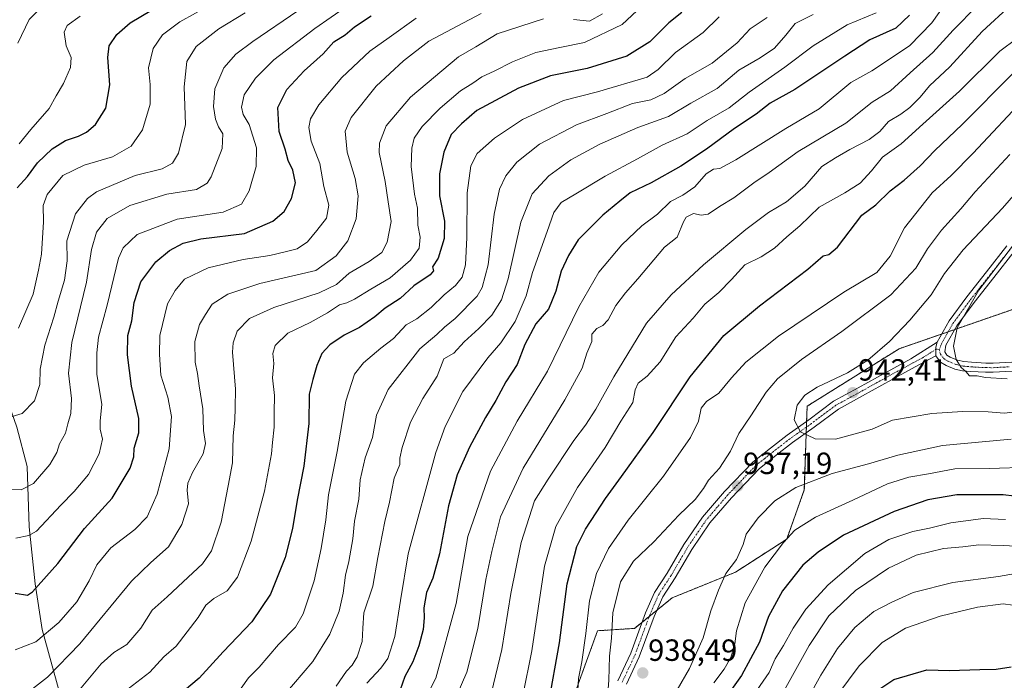
# Model space of a CAD drawing. Units: metres. Extents: x 648218 to 651693, y 4736966 to 4739353.
# Drawn here: x 650501 to 650823, y 4738692 to 4738908 of the extents above; entities that cross this region are included whole.
import ezdxf
from ezdxf.enums import TextEntityAlignment as Align

# ---------------------------------------------------------------- set-up
doc = ezdxf.new("R2010")
doc.units = ezdxf.units.M
doc.header["$MEASUREMENT"] = 0
doc.linetypes.add('TRAZO_Y_PUNTO', pattern=[1, 0.5, -0.25, 0, -0.25])
doc.linetypes.add('TRAZOS', pattern=[0.75, 0.5, -0.25])
for name, color, linetype, lineweight in [('Arbolado forestal', 92, 'TRAZOS', 0), ('Arbolado forestal CxS', 92, 'Continuous', 0), ('Camino', 19, 'Continuous', 0), ('Camino Cxs', 19, 'Continuous', 0), ('Camino eje', 39, 'TRAZO_Y_PUNTO', 13), ('Carátula', 7, 'Continuous', 5), ('Corriente natural lineal', 142, 'Continuous', 13), ('Curva de nivel maestra', 36, 'Continuous', 30), ('Curva de nivel normal', 36, 'Continuous', 0), ('Punto de cota en terreno', 7, 'Continuous', 0), ('Rótulo de punto de cota en terreno', 19, 'Continuous', 0)]:
    doc.layers.add(name, color=color, linetype=linetype, lineweight=lineweight)
doc.styles.add('Arial', font='txt', dxfattribs={"height": 0.2})

# ---------------------------------------------------------------- blocks, each defined once
blk = doc.blocks.new('*U171')
at = {"layer": 'Curva de nivel normal', "color": 36, "linetype": 'Continuous', "lineweight": 0}
blk.add_polyline3d([(650824.38, 4738790.31, 945), (650817.31, 4738790.68, 945), (650814.55, 4738791.19, 945), (650812, 4738791.2, 945), (650810.86, 4738792.6, 945), (650809.29, 4738794, 945), (650807.71, 4738796.57, 945), (650806.78, 4738800.97, 945), (650808.02, 4738806.89, 945), (650815.04, 4738819.19, 945), (650826.06, 4738833.58, 945)], dxfattribs=at)
blk = doc.blocks.new('*U175')
at = {"layer": 'Curva de nivel normal', "color": 36, "linetype": 'Continuous', "lineweight": 0}
blk.add_polyline3d([(650607.1, 4738920.64, 840), (650577.62, 4738900.57, 840), (650572.16, 4738896.43, 840), (650568.17, 4738891.89, 840), (650565.25, 4738885.09, 840), (650564.76, 4738879.32, 840), (650565.45, 4738875.13, 840), (650566.39, 4738872.68, 840), (650567.86, 4738870.35, 840), (650567.68, 4738865.55, 840), (650564.09, 4738856.28, 840), (650562.72, 4738854.2, 840), (650559.21, 4738852.13, 840), (650549.6, 4738850.63, 840), (650537.45, 4738846.88, 840), (650530, 4738842.68, 840), (650526.52, 4738838.15, 840), (650524.9, 4738832.59, 840), (650523.32, 4738821.82, 840), (650518.44, 4738802.09, 840), (650517.42, 4738792.09, 840), (650518.4, 4738783.78, 840), (650518.13, 4738778.97, 840), (650517.16, 4738775.56, 840), (650516.42, 4738772.54, 840), (650514.42, 4738769.02, 840), (650513.57, 4738766.18, 840), (650511.32, 4738762.3, 840), (650505.95, 4738756.01, 840), (650501.96, 4738754, 840), (650494.13, 4738754.12, 840)], dxfattribs=at)
blk = doc.blocks.new('*U178')
at = {"layer": 'Curva de nivel normal', "color": 36, "linetype": 'Continuous', "lineweight": 0}
for points in [[(650814.65, 4738912.3, 910), (650806.7, 4738904.29, 910), (650800.05, 4738896.9, 910), (650792.61, 4738890.3, 910), (650786.24, 4738884.38, 910), (650780.17, 4738880.74, 910), (650771.62, 4738873.82, 910), (650756.06, 4738864.57, 910), (650746.48, 4738857.71, 910), (650741.47, 4738854.37, 910), (650734.92, 4738849.48, 910), (650730.25, 4738846.58, 910), (650726.58, 4738844.07, 910), (650724.25, 4738843.72, 910), (650721.79, 4738844.31, 910), (650719.36, 4738843.11, 910), (650718.48, 4738841.6, 910), (650716.4, 4738836.53, 910), (650712.25, 4738833.25, 910), (650703.59, 4738822.98, 910), (650699.57, 4738818.38, 910), (650696.4, 4738814.2, 910), (650693.86, 4738809.5, 910), (650692.15, 4738807.68, 910), (650690.2, 4738806.75, 910), (650688.53, 4738804.81, 910), (650688.56, 4738802.43, 910), (650686.92, 4738798.68, 910), (650685.32, 4738793.79, 910), (650679.74, 4738783.35, 910), (650666.11, 4738761.09, 910), (650658.68, 4738745.09, 910), (650655.83, 4738733.76, 910), (650653.83, 4738724.65, 910), (650651.28, 4738708.65, 910), (650647.63, 4738694.32, 910), (650644.53, 4738687.1, 910)], [(650759.45, 4738686.28, 910), (650763.44, 4738693.4, 910), (650768.89, 4738702.15, 910), (650774.52, 4738708.98, 910), (650780.78, 4738714.18, 910), (650786.38, 4738717.16, 910), (650793.57, 4738720.46, 910), (650806.57, 4738723.69, 910), (650821.57, 4738725.62, 910), (650833.8, 4738727.79, 910)]]:
    blk.add_polyline3d(points, dxfattribs=at)
blk = doc.blocks.new('*U180')
at = {"layer": 'Curva de nivel normal', "color": 36, "linetype": 'Continuous', "lineweight": 0}
for points in [[(650831.05, 4738882.95, 930), (650813.28, 4738864.07, 930), (650806, 4738856.75, 930), (650799.81, 4738851.08, 930), (650790.74, 4738839.58, 930), (650786.12, 4738830.41, 930), (650781.7, 4738824.98, 930), (650770.94, 4738818.56, 930), (650749.58, 4738804.17, 930), (650738.9, 4738795.7, 930), (650734.19, 4738790.57, 930), (650730.09, 4738785.61, 930), (650726.02, 4738782.9, 930), (650724.31, 4738780.69, 930), (650723.4, 4738776.37, 930), (650720.85, 4738771.09, 930), (650711.95, 4738758.46, 930), (650700.4, 4738744.09, 930), (650694, 4738734.76, 930), (650690.09, 4738726.65, 930), (650687.8, 4738717.64, 930), (650686.6, 4738706.98, 930), (650685.22, 4738697.71, 930), (650684.18, 4738692.32, 930), (650683.86, 4738686.39, 930)], [(650728.46, 4738690.92, 930), (650731.83, 4738695.35, 930), (650733.97, 4738699.13, 930), (650735.3, 4738703.65, 930), (650735.83, 4738707.89, 930), (650738.7, 4738717.04, 930), (650745.07, 4738728.66, 930), (650751.16, 4738736.76, 930), (650754.95, 4738740.76, 930), (650761.64, 4738745.05, 930), (650773.92, 4738750.56, 930), (650785.24, 4738755.88, 930), (650792.25, 4738758.16, 930), (650798.63, 4738759.17, 930), (650807.24, 4738760.78, 930), (650818.54, 4738760.91, 930), (650831.82, 4738761.4, 930)]]:
    blk.add_polyline3d(points, dxfattribs=at)
blk = doc.blocks.new('*U181')
at = {"layer": 'Curva de nivel normal', "color": 36, "linetype": 'Continuous', "lineweight": 0}
blk.add_polyline3d([(650781.51, 4738909.87, 895), (650772, 4738905.95, 895), (650760.9, 4738899.08, 895), (650751.61, 4738892.14, 895), (650739.99, 4738883.96, 895), (650733.4, 4738878.8, 895), (650726.3, 4738874.66, 895), (650719.68, 4738870.4, 895), (650711.55, 4738866.61, 895), (650703.48, 4738862.22, 895), (650692.88, 4738856.54, 895), (650683.32, 4738850.68, 895), (650678.52, 4738847.88, 895), (650676.11, 4738844.66, 895), (650673.92, 4738838.42, 895), (650669.08, 4738824.98, 895), (650667.05, 4738817.35, 895), (650663.45, 4738809.05, 895), (650658.74, 4738802, 895), (650654.53, 4738797.15, 895), (650646.4, 4738786.09, 895), (650640.62, 4738774.7, 895), (650637.52, 4738766.15, 895), (650628.48, 4738733, 895), (650625.98, 4738717.83, 895), (650624.06, 4738705.98, 895), (650621.79, 4738698.88, 895), (650619.48, 4738695.64, 895), (650614.93, 4738690.76, 895)], dxfattribs=at)
blk = doc.blocks.new('*U182')
at = {"layer": 'Curva de nivel normal', "color": 36, "linetype": 'Continuous', "lineweight": 0}
blk.add_polyline3d([(650745.82, 4738908.36, 885), (650740.36, 4738904.65, 885), (650736.04, 4738900.08, 885), (650727.89, 4738893.42, 885), (650719, 4738888.42, 885), (650712.23, 4738883.5, 885), (650707.81, 4738881.46, 885), (650701.8, 4738880.28, 885), (650693.45, 4738876.99, 885), (650683.47, 4738873.26, 885), (650671.45, 4738866.96, 885), (650664.04, 4738861.05, 885), (650660.46, 4738856.58, 885), (650658.33, 4738852.27, 885), (650656.6, 4738844.12, 885), (650654.6, 4738827.47, 885), (650652.71, 4738820.06, 885), (650651.07, 4738817.29, 885), (650643.88, 4738809.97, 885), (650640.33, 4738807.12, 885), (650637.86, 4738804.78, 885), (650632.27, 4738800.07, 885), (650621.96, 4738786.76, 885), (650618.14, 4738778.43, 885), (650616.78, 4738771.09, 885), (650614.36, 4738764.44, 885), (650612.72, 4738757.24, 885), (650612.37, 4738750.87, 885), (650610.92, 4738743.69, 885), (650610.35, 4738737.92, 885), (650609.06, 4738730.57, 885), (650607.93, 4738726.06, 885), (650607.23, 4738720.14, 885), (650605.88, 4738714.27, 885), (650602.84, 4738706.76, 885), (650597.26, 4738697.83, 885), (650587.81, 4738686.7, 885)], dxfattribs=at)
blk = doc.blocks.new('*U183')
at = {"layer": 'Curva de nivel normal', "color": 36, "linetype": 'Continuous', "lineweight": 0}
blk.add_polyline3d([(650730.12, 4738908.6, 880), (650724.93, 4738903.47, 880), (650715.9, 4738896.93, 880), (650710.2, 4738891.42, 880), (650706.61, 4738888.84, 880), (650690.34, 4738884.1, 880), (650679.32, 4738881.24, 880), (650665.88, 4738875.03, 880), (650656.67, 4738868.98, 880), (650651.04, 4738863.91, 880), (650648.91, 4738859.86, 880), (650647.74, 4738851.08, 880), (650647.64, 4738836.42, 880), (650647.19, 4738827.52, 880), (650646.1, 4738823.48, 880), (650643.96, 4738820.72, 880), (650640.27, 4738817.68, 880), (650636.01, 4738813.56, 880), (650631.25, 4738809.9, 880), (650627.85, 4738807.93, 880), (650623.65, 4738803.48, 880), (650619.56, 4738800.23, 880), (650613.89, 4738795.46, 880), (650610.97, 4738791.76, 880), (650608.06, 4738782.96, 880), (650605.26, 4738766.55, 880), (650602.46, 4738752.29, 880), (650601.54, 4738744.19, 880), (650600.07, 4738734.82, 880), (650597.74, 4738724.19, 880), (650594.18, 4738713.4, 880), (650591.59, 4738709.1, 880), (650586.05, 4738703.41, 880), (650579.72, 4738695.99, 880), (650576.29, 4738692.54, 880), (650573.9, 4738689.14, 880)], dxfattribs=at)
blk = doc.blocks.new('*U187')
at = {"layer": 'Curva de nivel normal', "color": 36, "linetype": 'Continuous', "lineweight": 0}
blk.add_polyline3d([(650564.09, 4738912.66, 830), (650553.83, 4738906.94, 830), (650548.14, 4738902.75, 830), (650545.09, 4738898.21, 830), (650543.55, 4738891.91, 830), (650544.11, 4738886.52, 830), (650544.12, 4738880.08, 830), (650541.62, 4738871.65, 830), (650537.91, 4738866.36, 830), (650531.76, 4738862.86, 830), (650522.55, 4738860.16, 830), (650515.49, 4738856.75, 830), (650510.36, 4738850.56, 830), (650509.1, 4738846.96, 830), (650509.21, 4738841.63, 830), (650508.61, 4738831.02, 830), (650507.62, 4738825.76, 830), (650505.82, 4738817.95, 830), (650501.08, 4738806.78, 830)], dxfattribs=at)
blk = doc.blocks.new('*U189')
at = {"layer": 'Curva de nivel normal', "color": 36, "linetype": 'Continuous', "lineweight": 0}
for points in [[(650825.24, 4738863.54, 935), (650813.91, 4738851.42, 935), (650809.24, 4738845.82, 935), (650802.89, 4738838.9, 935), (650798.33, 4738832.71, 935), (650794.48, 4738826.42, 935), (650786.35, 4738817.75, 935), (650770.31, 4738805.68, 935), (650757.09, 4738796.58, 935), (650749.25, 4738790.23, 935), (650745.58, 4738785.88, 935), (650740.58, 4738778.21, 935), (650736.58, 4738772.34, 935), (650733.92, 4738766.59, 935), (650730.24, 4738761.06, 935), (650726.68, 4738757.09, 935), (650725.1, 4738754.43, 935), (650722.3, 4738750.76, 935), (650717.01, 4738745.64, 935), (650708.76, 4738736.95, 935), (650702.18, 4738730.64, 935), (650697.94, 4738723.84, 935), (650695.35, 4738713.77, 935), (650694.98, 4738705.47, 935), (650694.26, 4738699.6, 935), (650694.09, 4738691.74, 935), (650693.61, 4738686.11, 935)], [(650716.44, 4738688.63, 935), (650720.44, 4738695.55, 935), (650724.92, 4738705.61, 935), (650727.41, 4738714.45, 935), (650730, 4738721.21, 935), (650732.32, 4738726.57, 935), (650735.88, 4738731.23, 935), (650738.04, 4738736.14, 935), (650739.03, 4738739.45, 935), (650742.96, 4738744.77, 935), (650748.41, 4738750.38, 935), (650755.26, 4738754.74, 935), (650767.12, 4738759.26, 935), (650779.06, 4738762.5, 935), (650788.58, 4738765.31, 935), (650803.25, 4738768.46, 935), (650825.64, 4738770.49, 935)]]:
    blk.add_polyline3d(points, dxfattribs=at)
blk = doc.blocks.new('*U197')
at = {"layer": 'Curva de nivel normal', "color": 36, "linetype": 'Continuous', "lineweight": 0}
for points in [[(650691.97, 4738909.55, 865), (650687.78, 4738907.15, 865), (650682.57, 4738907.71, 865)], [(650672.71, 4738907.89, 865), (650657.59, 4738903.06, 865), (650650.59, 4738898.74, 865), (650644.88, 4738895.53, 865), (650629.21, 4738882.29, 865), (650621.22, 4738872.97, 865), (650619.13, 4738867.28, 865), (650619.02, 4738864.27, 865), (650620.9, 4738854.74, 865), (650621.96, 4738848.12, 865), (650622.88, 4738841.71, 865), (650621.64, 4738834.94, 865), (650619.84, 4738831.54, 865), (650615.76, 4738828.56, 865), (650609.2, 4738824.75, 865), (650604.98, 4738821.14, 865), (650599.35, 4738818.38, 865), (650584.59, 4738813.59, 865), (650576.59, 4738809.94, 865), (650572.6, 4738805.88, 865), (650571.19, 4738802.02, 865), (650571.01, 4738799.02, 865), (650572.01, 4738786.91, 865), (650571.91, 4738780.8, 865), (650571.76, 4738776.76, 865), (650571.24, 4738771.6, 865), (650570.99, 4738762.77, 865), (650569.65, 4738755.26, 865), (650567.31, 4738743.43, 865), (650564.16, 4738734.06, 865), (650561.18, 4738729.74, 865), (650554.87, 4738723.9, 865), (650549.69, 4738718.94, 865), (650544.74, 4738714.63, 865), (650541.08, 4738708.8, 865), (650536.43, 4738703.38, 865), (650532.26, 4738700.75, 865), (650528.07, 4738697.1, 865), (650520.49, 4738687.89, 865)]]:
    blk.add_polyline3d(points, dxfattribs=at)
blk = doc.blocks.new('*U198')
at = {"layer": 'Curva de nivel normal', "color": 36, "linetype": 'Continuous', "lineweight": 0}
blk.add_polyline3d([(650704.9, 4738912.09, 870), (650698.46, 4738906.1, 870), (650686.13, 4738900.21, 870), (650678.03, 4738898.6, 870), (650670.27, 4738896.91, 870), (650662.59, 4738893.94, 870), (650656.59, 4738890.88, 870), (650652.52, 4738888.98, 870), (650649.65, 4738886.9, 870), (650645.61, 4738884.42, 870), (650638.94, 4738878.74, 870), (650633, 4738872.7, 870), (650630.44, 4738868.89, 870), (650629.66, 4738865.69, 870), (650629.43, 4738859.72, 870), (650630.55, 4738850.67, 870), (650631.47, 4738846, 870), (650631.65, 4738840.51, 870), (650632.37, 4738836.61, 870), (650632.02, 4738832.92, 870), (650629.27, 4738829.04, 870), (650622.59, 4738823.28, 870), (650616.26, 4738819.61, 870), (650610.96, 4738816.25, 870), (650608.39, 4738815.08, 870), (650605.96, 4738814.5, 870), (650602.04, 4738811.82, 870), (650596.37, 4738808.7, 870), (650589.07, 4738805.19, 870), (650585, 4738801.2, 870), (650584.21, 4738798.54, 870), (650584.57, 4738795.22, 870), (650584.12, 4738790.54, 870), (650584.77, 4738784.79, 870), (650584.64, 4738779.23, 870), (650584.66, 4738774.46, 870), (650584.08, 4738769.41, 870), (650583.8, 4738765.7, 870), (650581.48, 4738753.56, 870), (650577.11, 4738737.14, 870), (650572.65, 4738725.41, 870), (650569.33, 4738720.9, 870), (650564.87, 4738718.48, 870), (650562.3, 4738716.31, 870), (650559.78, 4738712.25, 870), (650552.57, 4738702.91, 870), (650548.56, 4738699.36, 870), (650543.95, 4738694.32, 870), (650535.44, 4738687.84, 870)], dxfattribs=at)
blk = doc.blocks.new('*U199')
at = {"layer": 'Curva de nivel normal', "color": 36, "linetype": 'Continuous', "lineweight": 0}
for points in [[(650825.71, 4738912.48, 915), (650816.17, 4738903.75, 915), (650805.59, 4738892.24, 915), (650798.98, 4738886.02, 915), (650795.91, 4738882.39, 915), (650792.53, 4738878.95, 915), (650789.55, 4738876.73, 915), (650785.58, 4738874.42, 915), (650782.66, 4738871.08, 915), (650779.26, 4738868.46, 915), (650772.9, 4738865.2, 915), (650768.2, 4738862.5, 915), (650763.7, 4738859.66, 915), (650758.2, 4738853.2, 915), (650752.23, 4738848.12, 915), (650746.26, 4738844.6, 915), (650738.87, 4738839.08, 915), (650725.1, 4738827.56, 915), (650714.49, 4738817.68, 915), (650706.46, 4738808.44, 915), (650695.74, 4738790.96, 915), (650689.88, 4738780.34, 915), (650686.47, 4738775.09, 915), (650682.62, 4738770.09, 915), (650674.22, 4738757.42, 915), (650669.77, 4738750.39, 915), (650665.4, 4738736.75, 915), (650662.04, 4738720.09, 915), (650659.05, 4738701.76, 915), (650655.69, 4738687.77, 915)], [(650750.83, 4738687.44, 915), (650759.59, 4738703.1, 915), (650766.09, 4738712.82, 915), (650774.79, 4738721.04, 915), (650785.58, 4738728.36, 915), (650794.57, 4738732.66, 915), (650803.57, 4738734.78, 915), (650809.91, 4738735.34, 915), (650815.1, 4738735.99, 915), (650823.03, 4738735.79, 915), (650831.44, 4738735.36, 915)]]:
    blk.add_polyline3d(points, dxfattribs=at)
blk = doc.blocks.new('*U201')
at = {"layer": 'Curva de nivel normal', "color": 36, "linetype": 'Continuous', "lineweight": 0}
blk.add_polyline3d([(650575.15, 4738909.9, 835), (650566.57, 4738904.7, 835), (650559.19, 4738898.89, 835), (650556.06, 4738894.03, 835), (650555.18, 4738885.75, 835), (650555.64, 4738873.42, 835), (650553.34, 4738864.08, 835), (650551.4, 4738860.75, 835), (650548.01, 4738858.87, 835), (650539.2, 4738856.7, 835), (650526.6, 4738851.39, 835), (650523.55, 4738849.2, 835), (650519.63, 4738844.21, 835), (650516.87, 4738835.42, 835), (650516.96, 4738828.78, 835), (650516.1, 4738822.52, 835), (650514.02, 4738815.6, 835), (650512.6, 4738810.38, 835), (650509.62, 4738801.25, 835), (650508.16, 4738793.43, 835), (650507.99, 4738788.43, 835), (650506.25, 4738783.09, 835), (650502.26, 4738778.97, 835), (650495.7, 4738776.98, 835)], dxfattribs=at)
blk = doc.blocks.new('*U205')
at = {"layer": 'Curva de nivel normal', "color": 36, "linetype": 'Continuous', "lineweight": 0}
blk.add_polyline3d([(650652.34, 4738909.73, 860), (650635.2, 4738900.67, 860), (650626.98, 4738894.22, 860), (650618.04, 4738885.93, 860), (650609.79, 4738875.7, 860), (650607.82, 4738871.21, 860), (650608.52, 4738864.32, 860), (650611.16, 4738855.75, 860), (650612.11, 4738850.04, 860), (650611.5, 4738842.59, 860), (650608.72, 4738835.38, 860), (650604.97, 4738830.44, 860), (650598.25, 4738825.72, 860), (650579.93, 4738821.47, 860), (650569.54, 4738817.9, 860), (650564.4, 4738814.63, 860), (650562.21, 4738811.26, 860), (650560.26, 4738808.06, 860), (650558.66, 4738802.41, 860), (650558.78, 4738795.67, 860), (650559.56, 4738792.05, 860), (650560.14, 4738787.92, 860), (650561.36, 4738780.43, 860), (650561.56, 4738773.34, 860), (650562.24, 4738769.08, 860), (650561.41, 4738765.69, 860), (650557.96, 4738759.6, 860), (650556.38, 4738756.14, 860), (650556.2, 4738753.9, 860), (650556.62, 4738749.36, 860), (650554.48, 4738742.59, 860), (650550.1, 4738735.37, 860), (650544.29, 4738730.21, 860), (650537.94, 4738724.11, 860), (650521.08, 4738703.58, 860), (650510.54, 4738692.77, 860), (650504.69, 4738688.15, 860)], dxfattribs=at)
blk = doc.blocks.new('*U208')
at = {"layer": 'Curva de nivel normal', "color": 36, "linetype": 'Continuous', "lineweight": 0}
blk.add_polyline3d([(650630.01, 4738927.1, 845), (650597.99, 4738904.79, 845), (650584.59, 4738894.57, 845), (650578.59, 4738888.58, 845), (650574.85, 4738883.08, 845), (650573.93, 4738879.08, 845), (650574.46, 4738876.7, 845), (650576.42, 4738873.4, 845), (650578.82, 4738865.75, 845), (650578.8, 4738859.72, 845), (650576.43, 4738851.7, 845), (650573.93, 4738847.35, 845), (650567.93, 4738844.76, 845), (650552.94, 4738842.4, 845), (650539.83, 4738837.39, 845), (650535.27, 4738833.12, 845), (650533.78, 4738829.73, 845), (650530.01, 4738814.31, 845), (650527.23, 4738803.86, 845), (650526.68, 4738798.77, 845), (650526.65, 4738791.68, 845), (650528.24, 4738781.92, 845), (650527.74, 4738776.44, 845), (650527.77, 4738773.81, 845), (650528.54, 4738770.56, 845), (650527.42, 4738765.78, 845), (650523.95, 4738758.96, 845), (650519.28, 4738753.41, 845), (650514.92, 4738749.01, 845), (650506.91, 4738740.42, 845), (650504.46, 4738739.03, 845), (650500.18, 4738738.19, 845)], dxfattribs=at)
blk = doc.blocks.new('*U209')
at = {"layer": 'Curva de nivel normal', "color": 36, "linetype": 'Continuous', "lineweight": 0}
blk.add_polyline3d([(650499.94, 4738701.66, 855), (650506.69, 4738704.31, 855), (650514.28, 4738710.59, 855), (650520.08, 4738717.31, 855), (650524.16, 4738724.22, 855), (650526.64, 4738729.4, 855), (650531.19, 4738734.98, 855), (650539.05, 4738741.01, 855), (650543.09, 4738745.19, 855), (650546.36, 4738752.55, 855), (650550.36, 4738767.38, 855), (650551.06, 4738777.93, 855), (650549.88, 4738784.22, 855), (650547.59, 4738791.41, 855), (650547.12, 4738798.22, 855), (650547.25, 4738804.42, 855), (650549.75, 4738814.75, 855), (650552.32, 4738819.11, 855), (650555.29, 4738822.84, 855), (650563.09, 4738826.51, 855), (650574.52, 4738829.32, 855), (650583.2, 4738830.55, 855), (650588.2, 4738831.72, 855), (650592.16, 4738832.71, 855), (650595.53, 4738835.03, 855), (650598.58, 4738838.75, 855), (650601.77, 4738842.75, 855), (650602.49, 4738847.08, 855), (650600.94, 4738853.08, 855), (650599.59, 4738860.69, 855), (650596.72, 4738867.95, 855), (650595.94, 4738872.44, 855), (650596.52, 4738875.3, 855), (650599.28, 4738879.8, 855), (650606.79, 4738888.75, 855), (650615.94, 4738897.42, 855), (650622.21, 4738901.84, 855), (650631.05, 4738908.11, 855)], dxfattribs=at)
blk = doc.blocks.new('*U212')
at = {"layer": 'Curva de nivel normal', "color": 36, "linetype": 'Continuous', "lineweight": 0}
blk.add_polyline3d([(650760.9, 4738909.31, 890), (650755.03, 4738906.39, 890), (650751.94, 4738902.55, 890), (650748.25, 4738898.3, 890), (650743.58, 4738895.21, 890), (650736.56, 4738891.2, 890), (650729.48, 4738885.21, 890), (650720.89, 4738880.42, 890), (650713.58, 4738876.06, 890), (650703.58, 4738872.42, 890), (650691.1, 4738866.98, 890), (650681.65, 4738861.82, 890), (650674.49, 4738856.6, 890), (650669.06, 4738850.75, 890), (650665.31, 4738841.45, 890), (650661.17, 4738822.9, 890), (650658.99, 4738816.12, 890), (650655.82, 4738811.09, 890), (650651.62, 4738806.76, 890), (650646.75, 4738802.36, 890), (650643.35, 4738798.6, 890), (650640.11, 4738796.76, 890), (650637.96, 4738791.1, 890), (650633.26, 4738783.84, 890), (650629.21, 4738776.12, 890), (650626.5, 4738767.83, 890), (650625.79, 4738764.29, 890), (650625.69, 4738762.27, 890), (650623.94, 4738757.75, 890), (650622.39, 4738749.9, 890), (650620.83, 4738743.67, 890), (650618.51, 4738731.9, 890), (650616.87, 4738722.43, 890), (650613.92, 4738713.76, 890), (650613.65, 4738708.76, 890), (650613.39, 4738704.43, 890), (650611.84, 4738699.39, 890), (650610.18, 4738696.68, 890), (650608.26, 4738694.64, 890), (650604.93, 4738689.76, 890)], dxfattribs=at)
blk = doc.blocks.new('*U215')
at = {"layer": 'Curva de nivel normal', "color": 36, "linetype": 'Continuous', "lineweight": 0}
blk.add_polyline3d([(650833.72, 4738858.6, 940), (650822.85, 4738846.08, 940), (650809.95, 4738832.42, 940), (650803.84, 4738824.66, 940), (650799.48, 4738817.77, 940), (650792.57, 4738809.44, 940), (650785.91, 4738802.47, 940), (650778.81, 4738796.31, 940), (650772.16, 4738792.24, 940), (650762.18, 4738787.49, 940), (650758.14, 4738784.9, 940), (650755.72, 4738781.63, 940), (650754.65, 4738776.83, 940), (650756.74, 4738772.92, 940), (650761.61, 4738770.61, 940), (650768.18, 4738770.52, 940), (650780.25, 4738773.76, 940), (650786.91, 4738776.69, 940), (650799.69, 4738778.88, 940), (650809.73, 4738779.58, 940), (650818.09, 4738779.43, 940), (650823.37, 4738779.08, 940), (650838.47, 4738780.77, 940)], dxfattribs=at)
blk = doc.blocks.new('*U220')
at = {"layer": 'Curva de nivel normal', "color": 36, "linetype": 'Continuous', "lineweight": 0}
for points in [[(650827.47, 4738901.48, 920), (650822.01, 4738897.32, 920), (650808.81, 4738884.34, 920), (650796.8, 4738873.52, 920), (650789.7, 4738867.08, 920), (650783.64, 4738862.67, 920), (650780.03, 4738858.3, 920), (650776.25, 4738854.24, 920), (650771.25, 4738851.03, 920), (650762.92, 4738846.38, 920), (650756.58, 4738840.32, 920), (650752.25, 4738836.7, 920), (650748.25, 4738832.98, 920), (650743.92, 4738830.14, 920), (650738.58, 4738827.49, 920), (650734.25, 4738822.7, 920), (650730.05, 4738818.49, 920), (650725.45, 4738814.63, 920), (650721.64, 4738810.14, 920), (650716.04, 4738804.02, 920), (650710.88, 4738795.76, 920), (650706.64, 4738791.09, 920), (650703.66, 4738788.81, 920), (650702.7, 4738786.63, 920), (650701.91, 4738782.48, 920), (650698.02, 4738776.43, 920), (650692.93, 4738767.76, 920), (650683.84, 4738754.76, 920), (650676.77, 4738741.98, 920), (650673.1, 4738729, 920), (650668.87, 4738701.38, 920), (650665.93, 4738686.78, 920)], [(650740.4, 4738685.43, 920), (650746.48, 4738694.22, 920), (650748.5, 4738698.76, 920), (650751.19, 4738703.09, 920), (650754.42, 4738708.76, 920), (650758.54, 4738714.97, 920), (650765.77, 4738722.95, 920), (650777.84, 4738733.12, 920), (650785.7, 4738737.71, 920), (650793.46, 4738740.39, 920), (650798.95, 4738741.49, 920), (650805.97, 4738743.2, 920), (650816.56, 4738744.57, 920), (650823.77, 4738744.32, 920)]]:
    blk.add_polyline3d(points, dxfattribs=at)
blk = doc.blocks.new('*U222')
at = {"layer": 'Curva de nivel normal', "color": 36, "linetype": 'Continuous', "lineweight": 0}
blk.add_polyline3d([(650521.18, 4738908.78, 820), (650516.93, 4738905.77, 820), (650515.99, 4738903.58, 820), (650516.59, 4738899.07, 820), (650518.21, 4738895.32, 820), (650518.07, 4738892.06, 820), (650515.76, 4738886.75, 820), (650513.31, 4738882.8, 820), (650511.05, 4738878.66, 820), (650505.11, 4738871.74, 820), (650501.31, 4738867.04, 820)], dxfattribs=at)
blk = doc.blocks.new('*U226')
at = {"layer": 'Curva de nivel normal', "color": 36, "linetype": 'Continuous', "lineweight": 0}
blk.add_polyline3d([(650498.16, 4738942.78, 815), (650501.78, 4738942.48, 815), (650503.7, 4738941.82, 815), (650507.04, 4738940.84, 815), (650512.25, 4738939.05, 815), (650517.48, 4738938.29, 815), (650520.62, 4738936.09, 815), (650525.57, 4738933.37, 815), (650526.31, 4738932.53, 815), (650525.84, 4738930.84, 815), (650522.77, 4738928.14, 815), (650521.57, 4738925.74, 815), (650521.34, 4738922.75, 815), (650516.74, 4738917.95, 815), (650509.95, 4738913.08, 815), (650504.56, 4738907.75, 815), (650500.84, 4738899.98, 815)], dxfattribs=at)
blk = doc.blocks.new('*U230')
at = {"layer": 'Curva de nivel maestra', "color": 36, "linetype": 'Continuous', "lineweight": 30}
blk.add_polyline3d([(650500.65, 4738852.67, 825), (650503.95, 4738856.45, 825), (650507.26, 4738860.86, 825), (650512.02, 4738865.45, 825), (650516.4, 4738868.18, 825), (650520.62, 4738869.55, 825), (650523.33, 4738870.88, 825), (650526.2, 4738873.37, 825), (650529.56, 4738878.75, 825), (650530.88, 4738886.42, 825), (650530.2, 4738895.28, 825), (650530.66, 4738899.16, 825), (650533.24, 4738902.77, 825), (650537.54, 4738906.6, 825), (650544.51, 4738910.8, 825)], dxfattribs=at)
blk = doc.blocks.new('*U231')
at = {"layer": 'Curva de nivel maestra', "color": 36, "linetype": 'Continuous', "lineweight": 30}
blk.add_polyline3d([(650717.94, 4738909.96, 875), (650713.75, 4738906.68, 875), (650707.45, 4738900.43, 875), (650699.94, 4738895.77, 875), (650687.05, 4738891.69, 875), (650674.98, 4738889.31, 875), (650664.59, 4738885.28, 875), (650650.93, 4738878, 875), (650645.91, 4738873.67, 875), (650642.5, 4738870.18, 875), (650640.16, 4738864.33, 875), (650638.73, 4738857.22, 875), (650638.74, 4738850.12, 875), (650640.37, 4738841.75, 875), (650640.19, 4738836.08, 875), (650638.24, 4738829.75, 875), (650636.4, 4738826.88, 875), (650636.77, 4738825.59, 875), (650635.62, 4738824.21, 875), (650630.28, 4738820.66, 875), (650625.83, 4738816.48, 875), (650620.9, 4738813.31, 875), (650617.52, 4738810.5, 875), (650612.58, 4738807.09, 875), (650607.57, 4738804.5, 875), (650602.82, 4738801.39, 875), (650600.27, 4738798.5, 875), (650598.56, 4738794.62, 875), (650597.28, 4738790.09, 875), (650596.11, 4738785.25, 875), (650595.98, 4738775.67, 875), (650594.33, 4738761.7, 875), (650592.13, 4738750.61, 875), (650590.61, 4738741.36, 875), (650588.2, 4738731.84, 875), (650583.5, 4738719.85, 875), (650577.32, 4738710.79, 875), (650568, 4738701.06, 875), (650560.11, 4738692.36, 875), (650552.6, 4738686.11, 875)], dxfattribs=at)
blk = doc.blocks.new('*U235')
at = {"layer": 'Curva de nivel maestra', "color": 36, "linetype": 'Continuous', "lineweight": 30}
blk.add_polyline3d([(650499.94, 4738720.14, 850), (650504, 4738719.56, 850), (650505.6, 4738720.57, 850), (650513.94, 4738729.93, 850), (650522.62, 4738741.36, 850), (650531.72, 4738751.28, 850), (650537.57, 4738761.09, 850), (650538.8, 4738764.78, 850), (650538.88, 4738767.58, 850), (650540.42, 4738772.58, 850), (650540.42, 4738777.25, 850), (650538.04, 4738787.87, 850), (650536.63, 4738798.07, 850), (650536.84, 4738804.45, 850), (650538.08, 4738809.18, 850), (650538.9, 4738815.24, 850), (650541.01, 4738822, 850), (650545.94, 4738828.53, 850), (650550.39, 4738832.24, 850), (650554.94, 4738834.56, 850), (650560.62, 4738835.99, 850), (650574.99, 4738837.73, 850), (650584.26, 4738841.81, 850), (650587.96, 4738844.94, 850), (650590.36, 4738849.19, 850), (650591.61, 4738854.33, 850), (650590.76, 4738858.5, 850), (650589.2, 4738861.59, 850), (650588.22, 4738865.38, 850), (650586.23, 4738871.06, 850), (650585.81, 4738878.93, 850), (650588.74, 4738884.83, 850), (650594.45, 4738890.92, 850), (650600.63, 4738896.47, 850), (650604.18, 4738900.39, 850), (650607.86, 4738902.7, 850), (650610.95, 4738905.31, 850), (650616.36, 4738908.96, 850)], dxfattribs=at)
blk = doc.blocks.new('*U240')
at = {"layer": 'Curva de nivel maestra', "color": 36, "linetype": 'Continuous', "lineweight": 30}
for points in [[(650826.69, 4738751.9, 925), (650823.08, 4738752.35, 925), (650807.91, 4738752.35, 925), (650798.44, 4738750.68, 925), (650787.4, 4738746.86, 925), (650770.79, 4738739.1, 925), (650762.58, 4738733.59, 925), (650757.58, 4738729.38, 925), (650750.83, 4738720.98, 925), (650746.32, 4738712.55, 925), (650743.31, 4738704.16, 925), (650737.48, 4738693.22, 925), (650729.13, 4738681.55, 925)], [(650674.4, 4738683.85, 925), (650678, 4738704, 925), (650680.45, 4738723.29, 925), (650683.66, 4738735.39, 925), (650686.41, 4738741.09, 925), (650690, 4738746.42, 925), (650692.95, 4738751.19, 925), (650698.25, 4738758.37, 925), (650708.56, 4738772.76, 925), (650720.65, 4738790.87, 925), (650731.73, 4738804.38, 925), (650743.38, 4738814.08, 925), (650759.12, 4738826.11, 925), (650764.2, 4738830.42, 925), (650766.05, 4738830.85, 925), (650768.87, 4738833.32, 925), (650776.8, 4738843.73, 925), (650781.43, 4738847.17, 925), (650786.14, 4738851.69, 925), (650790.66, 4738855.2, 925), (650795.93, 4738859.9, 925), (650800.75, 4738864.85, 925), (650809.6, 4738873.39, 925), (650826.06, 4738889.94, 925)]]:
    blk.add_polyline3d(points, dxfattribs=at)
blk = doc.blocks.new('5PATER')
at = {"layer": 'Carátula', "linetype": 'Continuous', "lineweight": 5}
h = blk.add_hatch(color=250, dxfattribs=at)
edge = h.paths.add_edge_path()
edge.add_ellipse((0, 0.01), major_axis=(-1.33, -1.34), ratio=0.999422, start_angle=0, end_angle=360)

msp = doc.modelspace()

# ---------------------------------------------------------------- linework, layer by layer
at = {"layer": 'Arbolado forestal', "color": 92, "linetype": 'TRAZOS', "lineweight": 0}
msp.add_polyline3d([(650631.11, 4738625.72, 921.18), (650645.52, 4738633.5, 924.11), (650677.17, 4738671.52, 927.79), (650690.41, 4738707.9, 932.03), (650702.49, 4738708.68, 937.73), (650705.01, 4738710.72, 938.33), (650707.28, 4738712.56, 938.76), (650709.75, 4738714.55, 939.13), (650714.83, 4738718.67, 939.55), (650735.49, 4738727.05, 933.59), (650737.88, 4738728.59, 933.05), (650752.25, 4738737.84, 929.68), (650758.02, 4738753.94, 934.16), (650758.64, 4738772.59, 940.01), (650758.7, 4738774.47, 940.23), (650758.76, 4738776.35, 940.4), (650758.93, 4738781.3, 940.46), (650789.01, 4738800.1, 941.43), (650802.97, 4738804.93, 944.03), (650805.09, 4738805.67, 944.22), (650807.22, 4738806.41, 944.59), (650826.16, 4738812.96, 948.97)], dxfattribs=at)
at = {"layer": 'Arbolado forestal CxS', "color": 92, "linetype": 'Continuous', "lineweight": 0}
for points in [[(650826.16, 4738812.96, 948.97), (650789.01, 4738800.1, 941.43), (650758.93, 4738781.3, 940.46), (650758.02, 4738753.94, 934.16), (650752.25, 4738737.84, 929.68), (650737.88, 4738728.58, 933.05), (650735.49, 4738727.05, 933.59), (650714.84, 4738718.67, 939.55), (650702.49, 4738708.68, 937.73), (650690.41, 4738707.9, 932.03), (650677.17, 4738671.52, 927.79)], [(650677.17, 4738671.52, 927.79), (650690.41, 4738707.9, 932.03), (650702.49, 4738708.68, 937.73), (650714.84, 4738718.67, 939.55), (650735.49, 4738727.05, 933.59), (650737.88, 4738728.58, 933.05), (650752.25, 4738737.84, 929.68), (650758.02, 4738753.94, 934.16), (650758.93, 4738781.3, 940.46), (650789.01, 4738800.1, 941.43), (650826.16, 4738812.96, 948.97)]]:
    msp.add_polyline3d(points, dxfattribs=at)
at = {"layer": 'Camino', "color": 19, "linetype": 'Continuous', "lineweight": 0}
for points in [[(650801.46, 4738802.24, 944.08), (650805.34, 4738809.17, 943.71), (650811.19, 4738817.08, 943.83), (650817.63, 4738825.21, 943.88), (650824.24, 4738833.71, 944.21)], [(650826.65, 4738831.93, 945.58), (650819.99, 4738823.36, 945.25), (650813.57, 4738815.26, 945.21), (650807.86, 4738807.54, 944.7), (650804.32, 4738801.23, 944.49), (650803.98, 4738799.03, 944.51), (650804.65, 4738797.97, 944.59), (650805.71, 4738797.33, 944.69), (650808.15, 4738796.34, 944.97), (650810.2, 4738795.88, 945.17), (650812.73, 4738795.66, 945.4), (650817.38, 4738795.41, 945.75), (650819.75, 4738795.4, 945.88), (650830.06, 4738795.95, 946.52)], [(650697.03, 4738691.55, 936.03), (650701.28, 4738700.6, 937.06), (650706.11, 4738713.71, 938.57), (650709.07, 4738720.44, 939.1), (650713.17, 4738726.75, 938.87), (650718.67, 4738736.1, 937.87), (650724.77, 4738745.04, 937.04), (650731.94, 4738753.38, 936.91), (650741.19, 4738763.05, 937.22), (650746.94, 4738767.62, 938.07), (650752.36, 4738771.83, 939.36), (650759.49, 4738776.86, 940.53), (650767.55, 4738782.93, 941.99), (650775.66, 4738787.33, 941.92), (650785.09, 4738792.57, 942.27), (650792.84, 4738796.78, 943.33), (650801.46, 4738802.24, 944.08)], [(650801.46, 4738802.24, 944.08), (650801.04, 4738800.58, 944.13), (650801.05, 4738797.82, 944.33)], [(650801.46, 4738802.24, 944.08), (650801.04, 4738800.58, 944.13), (650801.05, 4738797.82, 944.33)], [(650801.05, 4738797.82, 944.33), (650794.26, 4738794.15, 943.81), (650786.52, 4738789.94, 942.76), (650777.08, 4738784.7, 942.19), (650769.16, 4738780.39, 941.86), (650761.23, 4738774.42, 940.45), (650754.11, 4738769.39, 939.3), (650748.78, 4738765.25, 938.13), (650743.21, 4738760.84, 937.42), (650734.16, 4738751.38, 937.1), (650727.16, 4738743.23, 937.81), (650721.21, 4738734.51, 938.55), (650715.73, 4738725.19, 939.18), (650711.7, 4738719, 939.47), (650708.88, 4738712.57, 938.98), (650704.04, 4738699.42, 937.83), (650699.82, 4738690.46, 936.74)], [(650830.22, 4738792.96, 945.15), (650819.82, 4738792.4, 944.95), (650817.28, 4738792.42, 944.89), (650812.51, 4738792.67, 944.89), (650809.74, 4738792.92, 944.84), (650807.25, 4738793.47, 944.85), (650804.36, 4738794.64, 944.68), (650802.57, 4738795.72, 944.53), (650801.05, 4738797.82, 944.33)]]:
    msp.add_polyline3d(points, dxfattribs=at)
at = {"layer": 'Camino Cxs', "color": 19, "linetype": 'Continuous', "lineweight": 0}
for points in [[(650830.22, 4738792.96, 945.15), (650819.82, 4738792.4, 944.95), (650817.28, 4738792.42, 944.89), (650812.51, 4738792.67, 944.89), (650809.74, 4738792.92, 944.84), (650807.25, 4738793.47, 944.85), (650804.36, 4738794.64, 944.68), (650802.57, 4738795.72, 944.53), (650801.05, 4738797.82, 944.33), (650801.04, 4738800.58, 944.13), (650801.46, 4738802.24, 944.08), (650805.34, 4738809.17, 943.71), (650811.19, 4738817.08, 943.83), (650817.63, 4738825.21, 943.88), (650824.24, 4738833.71, 944.21)], [(650826.65, 4738831.93, 945.58), (650819.99, 4738823.36, 945.25), (650813.57, 4738815.26, 945.21), (650807.86, 4738807.54, 944.7), (650804.32, 4738801.23, 944.49), (650803.98, 4738799.03, 944.51), (650804.65, 4738797.97, 944.59), (650805.71, 4738797.33, 944.69), (650808.15, 4738796.34, 944.97), (650810.2, 4738795.88, 945.17), (650812.73, 4738795.66, 945.4), (650817.38, 4738795.41, 945.75), (650819.75, 4738795.4, 945.88), (650830.06, 4738795.95, 946.52)], [(650697.03, 4738691.55, 936.03), (650701.28, 4738700.6, 937.06), (650706.11, 4738713.71, 938.57), (650709.07, 4738720.44, 939.1), (650713.17, 4738726.75, 938.87), (650718.67, 4738736.1, 937.87), (650724.77, 4738745.04, 937.04), (650731.94, 4738753.38, 936.91), (650741.19, 4738763.05, 937.22), (650746.94, 4738767.62, 938.07), (650752.36, 4738771.83, 939.36), (650759.49, 4738776.86, 940.53), (650767.55, 4738782.93, 941.99), (650775.66, 4738787.33, 941.92), (650785.09, 4738792.57, 942.27), (650792.84, 4738796.78, 943.33), (650801.46, 4738802.24, 944.08), (650801.04, 4738800.58, 944.13), (650801.05, 4738797.82, 944.33), (650801.05, 4738797.82, 944.33), (650794.26, 4738794.15, 943.81), (650786.52, 4738789.94, 942.76), (650777.08, 4738784.7, 942.19), (650769.16, 4738780.39, 941.86), (650761.23, 4738774.42, 940.45), (650754.11, 4738769.39, 939.3), (650748.78, 4738765.25, 938.13), (650743.21, 4738760.84, 937.42), (650734.16, 4738751.38, 937.1), (650727.16, 4738743.23, 937.81), (650721.21, 4738734.51, 938.55), (650715.73, 4738725.19, 939.18), (650711.7, 4738719, 939.47), (650708.88, 4738712.57, 938.98), (650704.04, 4738699.42, 937.83), (650699.82, 4738690.46, 936.74)]]:
    msp.add_polyline3d(points, dxfattribs=at)
at = {"layer": 'Camino eje', "color": 39, "linetype": 'TRAZO_Y_PUNTO', "lineweight": 13}
for points in [[(650802.16, 4738799.74, 944.32), (650802.89, 4738801.74, 944.3), (650804.83, 4738805.2, 944.25), (650806.6, 4738808.36, 944.03), (650812.38, 4738816.17, 944.52), (650818.81, 4738824.29, 944.51), (650825.45, 4738832.82, 944.91)], [(650802.16, 4738799.74, 944.32), (650801.26, 4738800.03, 944.2), (650796.95, 4738797.3, 944.07), (650793.55, 4738795.47, 943.59), (650789.68, 4738793.36, 943.17), (650785.81, 4738791.26, 942.55), (650781.09, 4738788.64, 942.24), (650776.37, 4738786.02, 942.06), (650772.41, 4738783.86, 942.29), (650768.36, 4738781.66, 941.92), (650760.36, 4738775.64, 940.51), (650756.8, 4738773.13, 939.96), (650753.24, 4738770.61, 939.34), (650747.86, 4738766.44, 938.14), (650745.08, 4738764.23, 937.7), (650742.2, 4738761.95, 937.36), (650733.05, 4738752.38, 937.02), (650729.55, 4738748.31, 937.11), (650725.97, 4738744.14, 937.56), (650719.94, 4738735.31, 938.24), (650714.45, 4738725.97, 939.07), (650712.44, 4738722.88, 939.54), (650710.39, 4738719.72, 939.32), (650708.91, 4738716.36, 939.06), (650707.5, 4738713.14, 938.79), (650705.08, 4738706.59, 938.23), (650702.66, 4738700.01, 937.46), (650700.55, 4738695.53, 936.95), (650698.43, 4738691.01, 936.4)], [(650802.16, 4738799.74, 944.32), (650802.52, 4738798.36, 944.42), (650803.28, 4738797.31, 944.52), (650803.61, 4738796.85, 944.56), (650805.04, 4738795.99, 944.68), (650807.7, 4738794.91, 944.89), (650808.95, 4738794.63, 944.97), (650809.97, 4738794.4, 945.01), (650811.36, 4738794.28, 945.08), (650812.62, 4738794.17, 945.13), (650815.01, 4738794.04, 945.22), (650817.33, 4738793.92, 945.27), (650818.52, 4738793.91, 945.29), (650819.79, 4738793.9, 945.31), (650824.99, 4738794.18, 945.58)]]:
    msp.add_polyline3d(points, dxfattribs=at)
at = {"layer": 'Corriente natural lineal', "color": 142, "linetype": 'Continuous', "lineweight": 13}
msp.add_polyline3d([(650524.45, 4738639.19, 880.78), (650520.18, 4738662.9, 871.7), (650515.56, 4738683.77, 864.06), (650508.77, 4738708.26, 854.03), (650506.49, 4738723.21, 849.55), (650504.54, 4738741.86, 844.03), (650503.88, 4738761.55, 838.67), (650500.52, 4738774.51, 836), (650496.55, 4738785.73, 832.78), (650493.87, 4738797.75, 830.98), (650492.99, 4738809.34, 827.94), (650485.12, 4738843.63, 820.52), (650482.88, 4738859.59, 817.85), (650482.31, 4738875.36, 815.52), (650475.18, 4738905.86, 811.06), (650472.91, 4738913.06, 809.58)], dxfattribs=at)
at = {"layer": 'Curva de nivel maestra', "color": 36, "linetype": 'Continuous', "lineweight": 30}
for points in [[(650792.41, 4738909.11, 900), (650787.91, 4738904.88, 900), (650779.42, 4738901.05, 900), (650771.25, 4738895.7, 900), (650754.96, 4738884.89, 900), (650746.88, 4738880.42, 900), (650742.32, 4738876.75, 900), (650735.22, 4738872.08, 900), (650725.98, 4738865.3, 900), (650717.63, 4738859.79, 900), (650707.96, 4738854.38, 900), (650701.09, 4738851.05, 900), (650697.72, 4738848.35, 900), (650692.17, 4738843.72, 900), (650684.05, 4738835.75, 900), (650680.93, 4738830.6, 900), (650678.5, 4738825.49, 900), (650676.72, 4738818.94, 900), (650674.32, 4738813.08, 900), (650670.22, 4738808.2, 900), (650666.6, 4738801.52, 900), (650664.08, 4738794.99, 900), (650660.43, 4738789.24, 900), (650657.13, 4738783.22, 900), (650653.73, 4738777.57, 900), (650648.58, 4738767.91, 900), (650644.46, 4738758.88, 900), (650641.66, 4738748.76, 900), (650638.7, 4738733.09, 900), (650636.58, 4738725.08, 900), (650634.5, 4738720.36, 900), (650633.54, 4738715.34, 900), (650633.72, 4738712.17, 900), (650633.36, 4738708.36, 900), (650631.99, 4738702.92, 900), (650630, 4738697.72, 900), (650627.38, 4738692.92, 900), (650625.83, 4738688.56, 900)], [(650781.45, 4738688.05, 900), (650787.28, 4738691.92, 900), (650798.03, 4738695.09, 900), (650805.55, 4738694.93, 900), (650815.37, 4738695.21, 900), (650820.71, 4738695.34, 900), (650825.61, 4738696.16, 900)]]:
    msp.add_polyline3d(points, dxfattribs=at)
at = {"layer": 'Curva de nivel normal', "color": 36, "linetype": 'Continuous', "lineweight": 0}
for points in [[(650805.1, 4738914.25, 905), (650799.7, 4738906.66, 905), (650792.44, 4738899.15, 905), (650780.11, 4738890.9, 905), (650773.24, 4738887.1, 905), (650762.92, 4738878.54, 905), (650751.92, 4738872.11, 905), (650735.6, 4738861.85, 905), (650730.34, 4738859.01, 905), (650728.27, 4738858.82, 905), (650725.92, 4738857.32, 905), (650722.25, 4738853.07, 905), (650718.25, 4738850.33, 905), (650714.25, 4738848.24, 905), (650710.06, 4738844.13, 905), (650704.88, 4738840.26, 905), (650698.35, 4738834.09, 905), (650690.85, 4738825.11, 905), (650684.28, 4738813.76, 905), (650674.05, 4738792.76, 905), (650664.14, 4738776.43, 905), (650655.44, 4738760.06, 905), (650647.99, 4738738.76, 905), (650644.14, 4738716.77, 905), (650637.53, 4738692.44, 905), (650630.52, 4738678.77, 905)], [(650768.99, 4738687.08, 905), (650775.93, 4738696.43, 905), (650783.52, 4738704.09, 905), (650791.15, 4738708.77, 905), (650802.43, 4738712.71, 905), (650814.68, 4738715.58, 905), (650823.1, 4738716.72, 905), (650826.16, 4738716.31, 905)]]:
    msp.add_polyline3d(points, dxfattribs=at)

# ---------------------------------------------------------------- block references
at = {"layer": 'Curva de nivel maestra', "color": 36, "linetype": 'Continuous', "lineweight": 30}
for name in ['*U240', '*U235', '*U231', '*U230']:
    msp.add_blockref(name, (0, 0), dxfattribs=at)
at = {"layer": 'Curva de nivel normal', "color": 36, "linetype": 'Continuous', "lineweight": 0}
for name in ['*U171', '*U180', '*U189', '*U215', '*U178', '*U199', '*U220', '*U209', '*U205', '*U197', '*U198', '*U183', '*U182', '*U212', '*U181', '*U208', '*U175', '*U201', '*U187', '*U222', '*U226']:
    msp.add_blockref(name, (0, 0), dxfattribs=at)
at = {"layer": 'Punto de cota en terreno', "linetype": 'Continuous', "lineweight": 0}
for p in [(650773.86, 4738785.73, 942.41), (650736.25, 4738755.19, 937.19), (650705.18, 4738694.11, 938.49)]:
    msp.add_blockref('5PATER', p, dxfattribs=at)

# ---------------------------------------------------------------- texts
at = {"layer": 'Rótulo de punto de cota en terreno', "color": 19, "linetype": 'Continuous', "lineweight": 0, "style": 'Arial'}
for s, p in [('942,41', (650775.62, 4738787.49)), ('937,19', (650738.01, 4738756.95)), ('938,49', (650706.94, 4738695.87))]:
    msp.add_text(s, height=7, dxfattribs=at).set_placement(p, align=Align.BOTTOM_LEFT)

doc.saveas('drawing.dxf')
